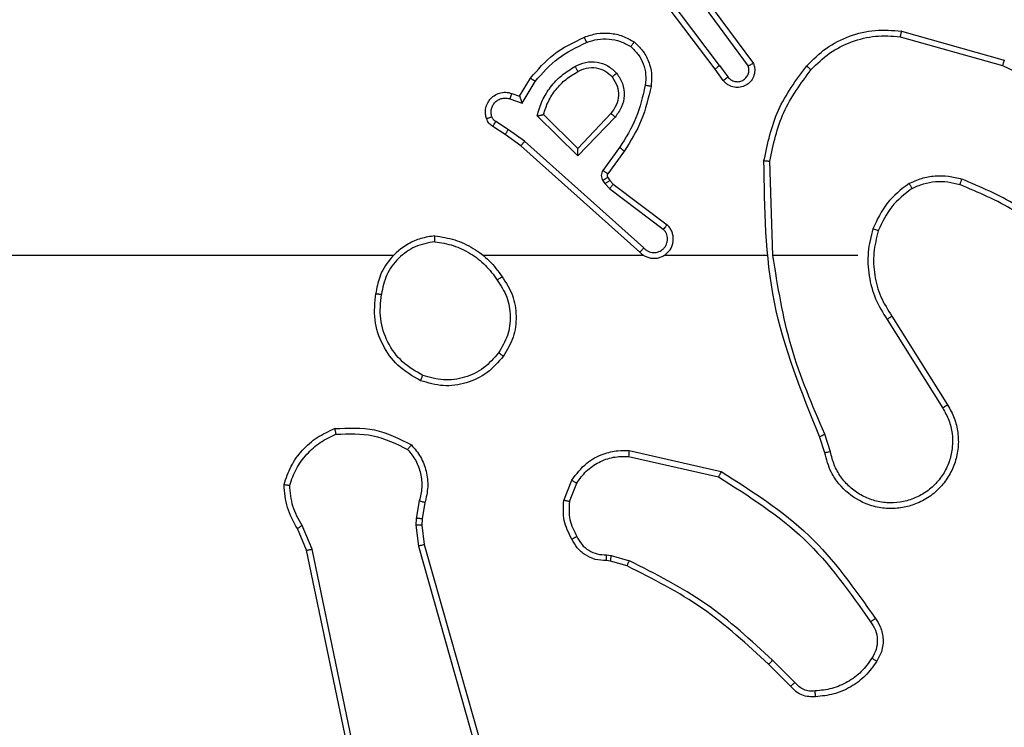
# Model space of a CAD drawing. Units: millimetres. Extents: x -4534 to 379802, y -3372 to 6410.
# Drawn here: x -314 to -280, y 2086 to 2111 of the extents above; entities that cross this region are included whole.
import ezdxf

# ---------------------------------------------------------------- set-up
doc = ezdxf.new("R2010")
doc.units = ezdxf.units.MM
doc.layers.add('Toestel 2D', color=7, linetype='Continuous', lineweight=20)

# ---------------------------------------------------------------- blocks, each defined once
blk = doc.blocks.new('1503')
at = {"color": 7, "linetype": 'Continuous', "lineweight": 25}
for p, q in [((1003.9263, 686.7278), (1003.7011, 687.0265)), ((1003.9423, 686.7399), (1003.7162, 687.0396)), ((1003.8726, 686.9654), (1004.0408, 686.738)), ((1003.8882, 686.9779), (1004.0586, 686.7477)), ((1004.569, 686.8591), (1004.9242, 686.7592)), ((1004.5649, 686.8396), (1004.9179, 686.7404)), ((1003.9548, 686.689), (1003.9263, 686.7278)), ((1003.9423, 686.7399), (1003.9709, 686.7009)), ((1003.2524, 686.6344), (1003.2899, 686.6966)), ((1003.2608, 686.6101), (1003.3063, 686.6856)), ((1003.2254, 686.6441), (1003.2524, 686.6344)), ((1003.2185, 686.6254), (1003.2608, 686.6101)), ((1003.5665, 686.5751), (1003.453, 686.4542)), ((1003.2134, 686.5187), (1003.1699, 686.5466)), ((1003.4534, 686.4292), (1003.3126, 686.5664)), ((1003.453, 686.4542), (1003.3345, 686.5708)), ((1003.5818, 686.5625), (1003.4534, 686.4292)), ((1003.2024, 686.5021), (1003.1594, 686.5297)), ((1003.2693, 686.4789), (1003.2134, 686.5187)), ((1003.257, 686.4631), (1003.2024, 686.5021)), ((1003.6806, 686.1109), (1003.2693, 686.4789)), ((1003.6666, 686.0967), (1003.257, 686.4631)), ((1003.5971, 686.4571), (1003.5398, 686.3782)), ((1003.6135, 686.4454), (1003.5561, 686.3664)), ((1004.1261, 686.0849), (1004.1151, 686.4103)), ((1003.5393, 686.3429), (1003.5469, 686.3319)), ((1003.556, 686.3542), (1003.5636, 686.3433)), ((1003.5636, 686.3433), (1003.5751, 686.3312)), ((1003.5469, 686.3319), (1003.5629, 686.3153)), ((1003.5629, 686.3153), (1003.7479, 686.1757)), ((1003.5751, 686.3312), (1003.7609, 686.191)), ((1002.8168, 686.0848), (1001.2195, 686.0848)), ((1003.6812, 686.0848), (1003.127, 686.0848)), ((1004.1058, 686.0848), (1003.7503, 686.0848)), ((1004.4195, 686.0848), (1004.1259, 686.0848)), ((1004.5198, 685.8642), (1004.7119, 685.5588)), ((1004.5364, 685.8755), (1004.7287, 685.5697)), ((1004.3049, 685.4046), (1004.2871, 685.4602)), ((1004.3246, 685.4078), (1004.3051, 685.4688)), ((1003.6281, 685.392), (1003.9387, 685.3213)), ((1003.6299, 685.4121), (1003.9472, 685.3396)), ((1003.4046, 685.2404), (1003.4323, 685.3101)), ((1003.4241, 685.2365), (1003.4492, 685.2996)), ((1002.9062, 685.2384), (1002.8953, 685.1778)), ((1002.9256, 685.2325), (1002.9157, 685.1771)), ((1002.5364, 685.0721), (1002.5019, 685.1539)), ((1002.8953, 685.1778), (1002.8943, 685.1553)), ((1002.8943, 685.1553), (1002.9029, 685.082)), ((1002.9157, 685.1771), (1002.9147, 685.1546)), ((1002.9147, 685.1546), (1002.9225, 685.0878)), ((1002.5173, 685.0682), (1002.4858, 685.143)), ((1002.9029, 685.082), (1003.3357, 683.561)), ((1002.9225, 685.0878), (1003.3554, 683.5664)), ((1002.7682, 683.8616), (1002.5173, 685.0682)), ((1002.7874, 683.8651), (1002.5364, 685.0721)), ((1003.5522, 685.0524), (1003.5685, 685.0501)), ((1003.5685, 685.0501), (1003.6308, 685.0322)), ((1003.5659, 685.0306), (1003.5515, 685.0326)), ((1003.6228, 685.0142), (1003.5659, 685.0306)), ((1004.1867, 684.5993), (1004.1109, 684.675)), ((1004.2017, 684.6121), (1004.1251, 684.6888))]:
    blk.add_line(p, q, dxfattribs=at)
for points, knots in [([(1003.4755, 686.838), (1003.4898, 686.8428), (1003.5183, 686.8525), (1003.5638, 686.8531), (1003.6084, 686.8438), (1003.6345, 686.8289), (1003.6476, 686.8214)], [0, 0, 0, 0, 0.250003, 0.499992, 0.750028, 1, 1, 1, 1]), ([(1004.2426, 686.7389), (1004.2641, 686.7604), (1004.307, 686.8033), (1004.3892, 686.8443), (1004.4783, 686.8663), (1004.5388, 686.8615), (1004.569, 686.8591)], [0, 0, 0, 0, 0.2500155, 0.500015, 0.7500003, 1, 1, 1, 1]), ([(1004.2577, 686.7259), (1004.278, 686.746), (1004.3185, 686.7862), (1004.396, 686.8242), (1004.4795, 686.8457), (1004.5364, 686.8416), (1004.5649, 686.8396)], [0, 0, 0, 0, 0.249879, 0.49999, 0.750137, 1, 1, 1, 1]), ([(1004.569, 686.8591), (1004.569, 686.8589), (1004.5689, 686.8584), (1004.5683, 686.8555), (1004.5675, 686.8519), (1004.5668, 686.8484), (1004.5659, 686.8442), (1004.5652, 686.8412), (1004.5649, 686.8396)], [0, 0, 0, 0, 0.201878, 0.435319, 0.564131, 0.701223, 0.846873, 1, 1, 1, 1]), ([(1003.2899, 686.6966), (1003.315, 686.7259), (1003.3668, 686.7861), (1003.4386, 686.8204), (1003.4755, 686.838)], [0, 0, 0, 0, 0.485384, 1, 1, 1, 1]), ([(1003.3063, 686.6856), (1003.331, 686.7141), (1003.3806, 686.771), (1003.4487, 686.8034), (1003.4828, 686.8196)], [0, 0, 0, 0, 0.499994, 1, 1, 1, 1]), ([(1003.4755, 686.838), (1003.4756, 686.8377), (1003.4757, 686.8371), (1003.4774, 686.8329), (1003.4798, 686.8268), (1003.4818, 686.822), (1003.4828, 686.8196)], [0, 0, 0, 0, 0.250098, 0.499781, 0.749902, 1, 1, 1, 1]), ([(1003.4828, 686.8196), (1003.4955, 686.8239), (1003.5208, 686.8324), (1003.5611, 686.8327), (1003.6006, 686.825), (1003.6239, 686.812), (1003.6356, 686.8055)], [0, 0, 0, 0, 0.249892, 0.500024, 0.750122, 1, 1, 1, 1]), ([(1003.6476, 686.8214), (1003.6474, 686.8212), (1003.6471, 686.8208), (1003.645, 686.8181), (1003.6427, 686.815), (1003.6405, 686.8121), (1003.6381, 686.8089), (1003.6365, 686.8066), (1003.6356, 686.8055)], [0, 0, 0, 0, 0.227285, 0.469138, 0.596014, 0.727057, 0.861557, 1, 1, 1, 1]), ([(1003.6476, 686.8214), (1003.6598, 686.8097), (1003.6829, 686.7874), (1003.7018, 686.7453), (1003.7095, 686.7053), (1003.7068, 686.6801), (1003.7055, 686.6684)], [0, 0, 0, 0, 0.294173, 0.558953, 0.794162, 1, 1, 1, 1]), ([(1003.6356, 686.8055), (1003.6446, 686.7968), (1003.6628, 686.7796), (1003.6801, 686.746), (1003.6891, 686.7092), (1003.6868, 686.6843), (1003.6857, 686.6719)], [0, 0, 0, 0, 0.25001, 0.500021, 0.749979, 1, 1, 1, 1]), ([(1003.4432, 686.7367), (1003.4552, 686.7424), (1003.4792, 686.7537), (1003.5196, 686.7539), (1003.5581, 686.7413), (1003.5773, 686.723), (1003.5869, 686.7138)], [0, 0, 0, 0, 0.249936, 0.499907, 0.749715, 1, 1, 1, 1]), ([(1004.0586, 686.7477), (1004.06, 686.7437), (1004.0627, 686.7359), (1004.064, 686.7199), (1004.0602, 686.7013), (1004.0488, 686.6835), (1004.0326, 686.6707), (1004.0134, 686.664), (1003.9924, 686.6642), (1003.9757, 686.6702), (1003.963, 686.6791), (1003.9576, 686.6856), (1003.9548, 686.689)], [0, 0, 0, 0, 0.07274, 0.142609, 0.273161, 0.392199, 0.499877, 0.623564, 0.735198, 0.854919, 0.924374, 1, 1, 1, 1]), ([(1004.0586, 686.7477), (1004.0585, 686.7477), (1004.0583, 686.7476), (1004.0571, 686.747), (1004.0554, 686.746), (1004.0524, 686.7443), (1004.0475, 686.7416), (1004.043, 686.7392), (1004.0408, 686.738)], [0, 0, 0, 0, 0.132139, 0.261985, 0.390098, 0.516322, 0.761716, 1, 1, 1, 1]), ([(1004.9242, 686.7592), (1004.9242, 686.759), (1004.924, 686.7586), (1004.9231, 686.7558), (1004.922, 686.7523), (1004.9208, 686.7489), (1004.9194, 686.7448), (1004.9184, 686.7419), (1004.9179, 686.7404)], [0, 0, 0, 0, 0.200867, 0.433724, 0.562836, 0.700123, 0.846092, 1, 1, 1, 1]), ([(1003.3126, 686.5664), (1003.3177, 686.5842), (1003.328, 686.6197), (1003.3578, 686.6669), (1003.3957, 686.708), (1003.4273, 686.7271), (1003.4432, 686.7367)], [0, 0, 0, 0, 0.249893, 0.499938, 0.750063, 1, 1, 1, 1]), ([(1003.3345, 686.5708), (1003.3395, 686.5864), (1003.3496, 686.6175), (1003.3768, 686.6587), (1003.411, 686.6942), (1003.4392, 686.7108), (1003.4532, 686.7191)], [0, 0, 0, 0, 0.249976, 0.500006, 0.749985, 1, 1, 1, 1]), ([(1003.4432, 686.7367), (1003.4441, 686.735), (1003.4459, 686.7319), (1003.4483, 686.7277), (1003.4502, 686.7244), (1003.4519, 686.7215), (1003.453, 686.7195), (1003.4532, 686.7192), (1003.4532, 686.7191)], [0, 0, 0, 0, 0.18052, 0.34449, 0.493119, 0.626134, 0.844591, 1, 1, 1, 1]), ([(1003.4532, 686.7191), (1003.4629, 686.7239), (1003.4829, 686.7336), (1003.5163, 686.7337), (1003.5481, 686.7233), (1003.5637, 686.7085), (1003.5717, 686.7009)], [0, 0, 0, 0, 0.246825, 0.507816, 0.749941, 1, 1, 1, 1]), ([(1003.5717, 686.7009), (1003.5719, 686.7011), (1003.5724, 686.7015), (1003.5758, 686.7045), (1003.5809, 686.7088), (1003.5849, 686.7121), (1003.5869, 686.7138)], [0, 0, 0, 0, 0.250218, 0.500248, 0.749882, 1, 1, 1, 1]), ([(1003.5869, 686.7138), (1003.5944, 686.7022), (1003.6095, 686.679), (1003.6148, 686.6371), (1003.6066, 686.5958), (1003.5901, 686.5736), (1003.5818, 686.5625)], [0, 0, 0, 0, 0.250335, 0.500149, 0.750038, 1, 1, 1, 1]), ([(1003.9423, 686.7399), (1003.9402, 686.7383), (1003.936, 686.7352), (1003.9307, 686.7312), (1003.927, 686.7284), (1003.9266, 686.728), (1003.9263, 686.7278)], [0, 0, 0, 0, 0.250397, 0.500163, 0.749805, 1, 1, 1, 1]), ([(1003.9709, 686.7009), (1003.9741, 686.6974), (1003.9805, 686.6903), (1003.9941, 686.6847), (1004.0085, 686.6839), (1004.0224, 686.6883), (1004.0338, 686.6973), (1004.0413, 686.7097), (1004.0443, 686.7241), (1004.042, 686.7334), (1004.0408, 686.738)], [0, 0, 0, 0, 0.125033, 0.249989, 0.375003, 0.499947, 0.624971, 0.750036, 0.87504, 1, 1, 1, 1]), ([(1004.0952, 686.4121), (1004.1079, 686.4719), (1004.1332, 686.5916), (1004.2061, 686.6898), (1004.2426, 686.7389)], [0, 0, 0, 0, 0.5, 1, 1, 1, 1]), ([(1004.1151, 686.4103), (1004.1275, 686.4681), (1004.1523, 686.5835), (1004.2226, 686.6785), (1004.2577, 686.7259)], [0, 0, 0, 0, 0.4999749, 1, 1, 1, 1]), ([(1004.2426, 686.7389), (1004.2429, 686.7386), (1004.2435, 686.7381), (1004.2475, 686.7347), (1004.2525, 686.7304), (1004.256, 686.7274), (1004.2577, 686.7259)], [0, 0, 0, 0, 0.279844, 0.55887, 0.779407, 1, 1, 1, 1]), ([(1004.9179, 686.7404), (1005.0348, 686.6843), (1005.2685, 686.5723), (1005.4405, 686.3784), (1005.5265, 686.2815)], [0, 0, 0, 0, 0.4999993, 1, 1, 1, 1]), ([(1003.2899, 686.6966), (1003.2901, 686.6965), (1003.2904, 686.6963), (1003.293, 686.6946), (1003.296, 686.6925), (1003.299, 686.6905), (1003.3024, 686.6882), (1003.305, 686.6865), (1003.3063, 686.6856)], [0, 0, 0, 0, 0.206749, 0.441737, 0.570284, 0.705914, 0.849314, 1, 1, 1, 1]), ([(1003.5717, 686.7009), (1003.5783, 686.6906), (1003.5907, 686.6711), (1003.5945, 686.6362), (1003.5876, 686.6024), (1003.5735, 686.5842), (1003.5665, 686.5751)], [0, 0, 0, 0, 0.265164, 0.499889, 0.752715, 1, 1, 1, 1]), ([(1003.9548, 686.689), (1003.955, 686.6892), (1003.9555, 686.6896), (1003.9592, 686.6923), (1003.9645, 686.6963), (1003.9687, 686.6994), (1003.9709, 686.7009)], [0, 0, 0, 0, 0.250256, 0.499846, 0.74978, 1, 1, 1, 1]), ([(1003.138, 686.5569), (1003.1366, 686.5621), (1003.1337, 686.5729), (1003.1344, 686.5902), (1003.1394, 686.6075), (1003.1494, 686.6236), (1003.164, 686.637), (1003.1826, 686.6459), (1003.2041, 686.6493), (1003.2182, 686.6459), (1003.2254, 686.6441)], [0, 0, 0, 0, 0.106024, 0.217327, 0.334204, 0.456417, 0.584196, 0.717349, 0.855959, 1, 1, 1, 1]), ([(1003.2254, 686.6441), (1003.2253, 686.6438), (1003.225, 686.6433), (1003.2234, 686.639), (1003.2211, 686.6328), (1003.2193, 686.6278), (1003.2185, 686.6254)], [0, 0, 0, 0, 0.250199, 0.49999, 0.750285, 1, 1, 1, 1]), ([(1003.6857, 686.6719), (1003.6769, 686.6336), (1003.6595, 686.557), (1003.6179, 686.4904), (1003.5971, 686.4571)], [0, 0, 0, 0, 0.499966, 1, 1, 1, 1]), ([(1003.7055, 686.6684), (1003.6965, 686.6286), (1003.6784, 686.5491), (1003.6351, 686.4799), (1003.6135, 686.4454)], [0, 0, 0, 0, 0.500169, 1, 1, 1, 1]), ([(1003.7055, 686.6684), (1003.7052, 686.6685), (1003.7046, 686.6686), (1003.7, 686.6694), (1003.6934, 686.6706), (1003.6883, 686.6715), (1003.6857, 686.6719)], [0, 0, 0, 0, 0.2502187, 0.5000324, 0.7500101, 1, 1, 1, 1]), ([(1003.1566, 686.5635), (1003.1555, 686.5679), (1003.1533, 686.5767), (1003.1547, 686.5904), (1003.1595, 686.6032), (1003.1678, 686.6142), (1003.1787, 686.6225), (1003.1916, 686.6274), (1003.2035, 686.6284), (1003.2125, 686.6272), (1003.2169, 686.6259), (1003.2185, 686.6254)], [0, 0, 0, 0, 0.12484, 0.249626, 0.374548, 0.499664, 0.625312, 0.749714, 0.874752, 0.953645, 1, 1, 1, 1]), ([(1003.2524, 686.6344), (1003.2524, 686.6343), (1003.2525, 686.634), (1003.253, 686.6324), (1003.2539, 686.6298), (1003.2553, 686.6257), (1003.2575, 686.6191), (1003.2596, 686.6135), (1003.2608, 686.6101)], [0, 0, 0, 0, 0.111157, 0.22963, 0.357816, 0.497769, 0.702393, 1, 1, 1, 1]), ([(1003.5818, 686.5625), (1003.5805, 686.5636), (1003.5779, 686.5657), (1003.5744, 686.5685), (1003.5716, 686.5708), (1003.5689, 686.573), (1003.5669, 686.5748), (1003.5666, 686.575), (1003.5665, 686.5751)], [0, 0, 0, 0, 0.165398, 0.3196969, 0.4621292, 0.592651, 0.8192248, 1, 1, 1, 1]), ([(1003.138, 686.5569), (1003.1383, 686.557), (1003.1389, 686.5572), (1003.1431, 686.5588), (1003.1493, 686.5609), (1003.1542, 686.5627), (1003.1566, 686.5635)], [0, 0, 0, 0, 0.250099, 0.499895, 0.749696, 1, 1, 1, 1]), ([(1003.1594, 686.5297), (1003.1547, 686.5333), (1003.1453, 686.5406), (1003.1404, 686.5514), (1003.138, 686.5569)], [0, 0, 0, 0, 0.500053, 1, 1, 1, 1]), ([(1003.1699, 686.5466), (1003.167, 686.5489), (1003.1612, 686.5534), (1003.1582, 686.5602), (1003.1566, 686.5635)], [0, 0, 0, 0, 0.500294, 1, 1, 1, 1]), ([(1003.1594, 686.5297), (1003.1596, 686.5301), (1003.1599, 686.5308), (1003.1627, 686.5353), (1003.1662, 686.5408), (1003.1687, 686.5447), (1003.1699, 686.5466)], [0, 0, 0, 0, 0.279797, 0.5590859, 0.779879, 1, 1, 1, 1]), ([(1003.3126, 686.5664), (1003.3146, 686.5668), (1003.318, 686.5675), (1003.3232, 686.5686), (1003.3274, 686.5695), (1003.3308, 686.5701), (1003.3329, 686.5706), (1003.3342, 686.5708), (1003.3344, 686.5708), (1003.3345, 686.5708)], [0, 0, 0, 0, 0.177297, 0.320133, 0.50102, 0.636551, 0.764518, 0.885086, 1, 1, 1, 1]), ([(1003.2024, 686.5021), (1003.2026, 686.5023), (1003.2028, 686.5027), (1003.2045, 686.5054), (1003.2066, 686.5086), (1003.2086, 686.5116), (1003.2109, 686.515), (1003.2125, 686.5175), (1003.2134, 686.5187)], [0, 0, 0, 0, 0.216503, 0.45504, 0.582825, 0.716383, 0.855665, 1, 1, 1, 1]), ([(1003.257, 686.4631), (1003.2572, 686.4633), (1003.2574, 686.4637), (1003.2592, 686.466), (1003.2614, 686.4689), (1003.2637, 686.4717), (1003.2663, 686.4751), (1003.2683, 686.4776), (1003.2693, 686.4789)], [0, 0, 0, 0, 0.198423, 0.430707, 0.560047, 0.697953, 0.844636, 1, 1, 1, 1]), ([(1003.4534, 686.4292), (1003.4533, 686.4328), (1003.4533, 686.4387), (1003.453, 686.4455), (1003.453, 686.4495), (1003.453, 686.4522), (1003.453, 686.4538), (1003.453, 686.4541), (1003.453, 686.4542)], [0, 0, 0, 0, 0.308413, 0.501656, 0.641127, 0.769597, 0.888823, 1, 1, 1, 1]), ([(1003.6135, 686.4454), (1003.6133, 686.4455), (1003.6127, 686.4459), (1003.609, 686.4486), (1003.6035, 686.4525), (1003.5992, 686.4555), (1003.5971, 686.4571)], [0, 0, 0, 0, 0.250119, 0.500146, 0.749712, 1, 1, 1, 1]), ([(1004.0952, 686.4121), (1004.0954, 686.4121), (1004.0959, 686.4121), (1004.0989, 686.4118), (1004.1026, 686.4115), (1004.1062, 686.4111), (1004.1105, 686.4108), (1004.1135, 686.4105), (1004.1151, 686.4103)], [0, 0, 0, 0, 0.204817, 0.439475, 0.568211, 0.704427, 0.848499, 1, 1, 1, 1]), ([(1004.2871, 685.4602), (1004.2252, 685.6128), (1004.1013, 685.9181), (1004.0973, 686.2474), (1004.0952, 686.4121)], [0, 0, 0, 0, 0.499998, 1, 1, 1, 1]), ([(1003.5398, 686.3782), (1003.5381, 686.3755), (1003.5349, 686.3701), (1003.5335, 686.3606), (1003.5347, 686.3511), (1003.5378, 686.3457), (1003.5393, 686.3429)], [0, 0, 0, 0, 0.249887, 0.500083, 0.749954, 1, 1, 1, 1]), ([(1003.5561, 686.3664), (1003.5558, 686.3666), (1003.5551, 686.3671), (1003.5508, 686.3702), (1003.5454, 686.3741), (1003.5416, 686.3769), (1003.5398, 686.3782)], [0, 0, 0, 0, 0.279891, 0.558932, 0.779594, 1, 1, 1, 1]), ([(1003.556, 686.3542), (1003.5556, 686.354), (1003.555, 686.3536), (1003.5505, 686.3506), (1003.5451, 686.3469), (1003.5412, 686.3442), (1003.5393, 686.3429)], [0, 0, 0, 0, 0.279705, 0.558879, 0.779522, 1, 1, 1, 1]), ([(1003.5636, 686.3433), (1003.5632, 686.3431), (1003.5626, 686.3427), (1003.5581, 686.3397), (1003.5526, 686.3359), (1003.5488, 686.3333), (1003.5469, 686.3319)], [0, 0, 0, 0, 0.279705, 0.558879, 0.779522, 1, 1, 1, 1]), ([(1003.5561, 686.3664), (1003.5556, 686.3655), (1003.5545, 686.3637), (1003.554, 686.3605), (1003.5543, 686.3572), (1003.5554, 686.3552), (1003.556, 686.3542)], [0, 0, 0, 0, 0.237556, 0.483448, 0.738258, 1, 1, 1, 1]), ([(1004.5957, 686.3337), (1004.61, 686.34), (1004.6386, 686.3528), (1004.6851, 686.3606), (1004.7323, 686.3605), (1004.7625, 686.3526), (1004.7777, 686.3486)], [0, 0, 0, 0, 0.2499474, 0.5000117, 0.7500468, 1, 1, 1, 1]), ([(1004.6058, 686.3163), (1004.6188, 686.3221), (1004.6447, 686.3337), (1004.6869, 686.3408), (1004.7298, 686.3406), (1004.7572, 686.3333), (1004.771, 686.3297)], [0, 0, 0, 0, 0.249979, 0.500002, 0.749991, 1, 1, 1, 1]), ([(1004.771, 686.3297), (1004.771, 686.3298), (1004.7712, 686.3302), (1004.7721, 686.3327), (1004.7732, 686.3361), (1004.7745, 686.3395), (1004.776, 686.3438), (1004.7771, 686.347), (1004.7777, 686.3486)], [0, 0, 0, 0, 0.181483, 0.408322, 0.538914, 0.681314, 0.834867, 1, 1, 1, 1]), ([(1005.1368, 686.137), (1005.0815, 686.18), (1004.9709, 686.266), (1004.8421, 686.3211), (1004.7777, 686.3486)], [0, 0, 0, 0, 0.500026, 1, 1, 1, 1]), ([(1003.5751, 686.3312), (1003.5749, 686.3309), (1003.5744, 686.3303), (1003.5711, 686.3261), (1003.5671, 686.3208), (1003.5643, 686.3171), (1003.5629, 686.3153)], [0, 0, 0, 0, 0.2795932, 0.5586725, 0.7794735, 1, 1, 1, 1]), ([(1004.5957, 686.3337), (1004.5685, 686.3126), (1004.5142, 686.2705), (1004.4852, 686.2081), (1004.4707, 686.1769)], [0, 0, 0, 0, 0.500025, 1, 1, 1, 1]), ([(1004.6058, 686.3163), (1004.5805, 686.2967), (1004.5299, 686.2575), (1004.5031, 686.1994), (1004.4896, 686.1703)], [0, 0, 0, 0, 0.499953, 1, 1, 1, 1]), ([(1004.5957, 686.3337), (1004.5966, 686.3321), (1004.5983, 686.3292), (1004.6006, 686.3253), (1004.6024, 686.3221), (1004.6042, 686.319), (1004.6055, 686.3168), (1004.6057, 686.3165), (1004.6058, 686.3163)], [0, 0, 0, 0, 0.167084, 0.322536, 0.465484, 0.596469, 0.82224, 1, 1, 1, 1]), ([(1005.1237, 686.1218), (1005.07, 686.1636), (1004.9615, 686.2482), (1004.8349, 686.3023), (1004.771, 686.3297)], [0, 0, 0, 0, 0.494681, 1, 1, 1, 1]), ([(1003.6666, 686.0967), (1003.6699, 686.0936), (1003.6763, 686.0874), (1003.6881, 686.0807), (1003.7009, 686.0764), (1003.7143, 686.0748), (1003.7278, 686.0758), (1003.7408, 686.0796), (1003.7527, 686.0859), (1003.7665, 686.0971), (1003.7766, 686.1122), (1003.7817, 686.1292), (1003.7829, 686.1426), (1003.7814, 686.1561), (1003.7772, 686.169), (1003.7705, 686.1811), (1003.7641, 686.1877), (1003.7609, 686.191)], [0, 0, 0, 0, 0.062546, 0.125095, 0.187582, 0.25012, 0.312641, 0.375202, 0.437695, 0.500255, 0.622312, 0.68424, 0.746494, 0.80932, 0.872511, 0.936068, 1, 1, 1, 1]), ([(1003.6806, 686.1109), (1003.6828, 686.1087), (1003.6873, 686.1043), (1003.6955, 686.0994), (1003.7043, 686.0962), (1003.7137, 686.0949), (1003.7232, 686.0955), (1003.7323, 686.098), (1003.7408, 686.1022), (1003.7482, 686.108), (1003.7544, 686.1152), (1003.7604, 686.1262), (1003.763, 686.1389), (1003.7617, 686.1514), (1003.7588, 686.1604), (1003.7543, 686.1687), (1003.75, 686.1734), (1003.7479, 686.1757)], [0, 0, 0, 0, 0.0625152, 0.1250529, 0.1876605, 0.2501914, 0.3127026, 0.3752474, 0.4377602, 0.5003187, 0.5628406, 0.625394, 0.7498982, 0.8122548, 0.8748163, 0.9375036, 1, 1, 1, 1]), ([(1003.7609, 686.191), (1003.7609, 686.1909), (1003.7607, 686.1908), (1003.7597, 686.1895), (1003.7572, 686.1867), (1003.7529, 686.1816), (1003.7496, 686.1776), (1003.7479, 686.1757)], [0, 0, 0, 0, 0.128577, 0.256604, 0.507754, 0.755158, 1, 1, 1, 1]), ([(1004.4707, 686.1769), (1004.464, 686.1503), (1004.4507, 686.097), (1004.4556, 686.0143), (1004.4763, 685.9341), (1004.5053, 685.8875), (1004.5198, 685.8642)], [0, 0, 0, 0, 0.249911, 0.499961, 0.750022, 1, 1, 1, 1]), ([(1004.4896, 686.1703), (1004.4893, 686.1705), (1004.4888, 686.1707), (1004.4844, 686.1722), (1004.4781, 686.1743), (1004.4732, 686.176), (1004.4707, 686.1769)], [0, 0, 0, 0, 0.250178, 0.500027, 0.74977, 1, 1, 1, 1]), ([(1004.4896, 686.1703), (1004.4832, 686.1452), (1004.4705, 686.095), (1004.4747, 686.0168), (1004.4949, 685.9412), (1004.5226, 685.8974), (1004.5364, 685.8755)], [0, 0, 0, 0, 0.249946, 0.500026, 0.749977, 1, 1, 1, 1]), ([(1002.96, 686.1527), (1002.9436, 686.1503), (1002.9119, 686.1457), (1002.8567, 686.1214), (1002.8045, 686.0777), (1002.7673, 686.0156), (1002.7594, 685.9729), (1002.7559, 685.9536)], [0, 0, 0, 0, 0.160462, 0.310887, 0.580414, 0.810135, 1, 1, 1, 1]), ([(1002.9596, 686.1326), (1002.9364, 686.1282), (1002.8902, 686.1194), (1002.8321, 686.0774), (1002.7897, 686.0197), (1002.7801, 685.9737), (1002.7753, 685.9506)], [0, 0, 0, 0, 0.250312, 0.500088, 0.750012, 1, 1, 1, 1]), ([(1002.9596, 686.1326), (1002.9596, 686.1341), (1002.9596, 686.137), (1002.9596, 686.1412), (1002.9596, 686.1448), (1002.9597, 686.1486), (1002.9598, 686.1519), (1002.9599, 686.1524), (1002.96, 686.1527)], [0, 0, 0, 0, 0.143427, 0.282066, 0.41532, 0.543079, 0.7818, 1, 1, 1, 1]), ([(1002.9596, 686.1326), (1002.9812, 686.1291), (1003.0243, 686.122), (1003.0836, 686.0929), (1003.1364, 686.0532), (1003.1622, 686.0179), (1003.1751, 686.0002)], [0, 0, 0, 0, 0.249916, 0.500003, 0.750092, 1, 1, 1, 1]), ([(1002.96, 686.1527), (1002.9832, 686.1491), (1003.0296, 686.142), (1003.0936, 686.1114), (1003.1502, 686.0687), (1003.1779, 686.0308), (1003.1917, 686.0118)], [0, 0, 0, 0, 0.2500078, 0.4999798, 0.7499421, 1, 1, 1, 1]), ([(1003.6666, 686.0967), (1003.6668, 686.0969), (1003.6671, 686.0973), (1003.6694, 686.0996), (1003.6721, 686.1023), (1003.6746, 686.1049), (1003.6775, 686.1078), (1003.6796, 686.1099), (1003.6806, 686.1109)], [0, 0, 0, 0, 0.219627, 0.458703, 0.58609, 0.718861, 0.856757, 1, 1, 1, 1]), ([(1004.3049, 685.4687), (1004.2623, 685.5677), (1004.1771, 685.7656), (1004.143, 685.9784), (1004.1259, 686.0848)], [0, 0, 0, 0, 0.499986, 1, 1, 1, 1]), ([(1003.1751, 686.0002), (1003.1763, 686.0011), (1003.1788, 686.0028), (1003.1822, 686.0052), (1003.1852, 686.0073), (1003.1884, 686.0095), (1003.1911, 686.0114), (1003.1915, 686.0117), (1003.1917, 686.0118)], [0, 0, 0, 0, 0.1453069, 0.2847002, 0.4185728, 0.5464812, 0.7842673, 1, 1, 1, 1]), ([(1003.1751, 686.0002), (1003.1874, 685.9813), (1003.2119, 685.9434), (1003.2231, 685.8756), (1003.2142, 685.8075), (1003.1912, 685.7687), (1003.1797, 685.7493)], [0, 0, 0, 0, 0.250217, 0.500069, 0.750026, 1, 1, 1, 1]), ([(1003.1917, 686.0118), (1003.2051, 685.9909), (1003.2317, 685.9495), (1003.2436, 685.8756), (1003.2343, 685.8014), (1003.2089, 685.7589), (1003.1962, 685.7377)], [0, 0, 0, 0, 0.2519269, 0.4985509, 0.7488218, 1, 1, 1, 1]), ([(1002.9107, 685.6531), (1002.8829, 685.6692), (1002.83, 685.7), (1002.7764, 685.7758), (1002.747, 685.8624), (1002.7529, 685.9233), (1002.7559, 685.9536)], [0, 0, 0, 0, 0.262723, 0.499985, 0.750385, 1, 1, 1, 1]), ([(1002.7559, 685.9536), (1002.7561, 685.9536), (1002.7566, 685.9535), (1002.7598, 685.953), (1002.7635, 685.9524), (1002.767, 685.9519), (1002.771, 685.9513), (1002.7738, 685.9509), (1002.7753, 685.9506)], [0, 0, 0, 0, 0.219111, 0.458217, 0.585676, 0.718712, 0.856741, 1, 1, 1, 1]), ([(1002.9182, 685.6714), (1002.8937, 685.6856), (1002.8446, 685.714), (1002.7943, 685.7842), (1002.7671, 685.866), (1002.7726, 685.9224), (1002.7753, 685.9506)], [0, 0, 0, 0, 0.250269, 0.500073, 0.750059, 1, 1, 1, 1]), ([(1004.5364, 685.8755), (1004.5362, 685.8754), (1004.5359, 685.8751), (1004.5335, 685.8735), (1004.5305, 685.8714), (1004.5275, 685.8694), (1004.5238, 685.867), (1004.5212, 685.8652), (1004.5198, 685.8642)], [0, 0, 0, 0, 0.195042, 0.426272, 0.555712, 0.694308, 0.842645, 1, 1, 1, 1]), ([(1003.1962, 685.7377), (1003.1787, 685.7172), (1003.1436, 685.6764), (1003.0693, 685.6418), (1002.9882, 685.6304), (1002.9365, 685.6455), (1002.9107, 685.6531)], [0, 0, 0, 0, 0.249964, 0.499997, 0.749994, 1, 1, 1, 1]), ([(1003.1797, 685.7493), (1003.1636, 685.7306), (1003.1313, 685.6934), (1003.0636, 685.6613), (1002.9893, 685.6508), (1002.9419, 685.6645), (1002.9182, 685.6714)], [0, 0, 0, 0, 0.2499826, 0.499955, 0.7497783, 1, 1, 1, 1]), ([(1003.1962, 685.7377), (1003.196, 685.7378), (1003.1954, 685.7382), (1003.1916, 685.7408), (1003.1861, 685.7447), (1003.1819, 685.7477), (1003.1797, 685.7493)], [0, 0, 0, 0, 0.250119, 0.499988, 0.749773, 1, 1, 1, 1]), ([(1002.9107, 685.6531), (1002.9108, 685.6533), (1002.9109, 685.6538), (1002.9121, 685.6568), (1002.9135, 685.6602), (1002.9149, 685.6635), (1002.9165, 685.6673), (1002.9176, 685.67), (1002.9182, 685.6714)], [0, 0, 0, 0, 0.216283, 0.454588, 0.582491, 0.716267, 0.855294, 1, 1, 1, 1]), ([(1004.7287, 685.5697), (1004.7371, 685.5547), (1004.7538, 685.5247), (1004.7655, 685.4741), (1004.7666, 685.4225), (1004.7563, 685.3725), (1004.7356, 685.3262), (1004.7054, 685.2851), (1004.6658, 685.2508), (1004.6205, 685.2269), (1004.5723, 685.2135), (1004.523, 685.2104), (1004.4723, 685.2182), (1004.4112, 685.2422), (1004.3608, 685.2842), (1004.3213, 685.3428), (1004.3111, 685.3814), (1004.3049, 685.4046)], [0, 0, 0, 0, 0.062544, 0.125077, 0.187632, 0.250179, 0.310205, 0.371911, 0.435274, 0.500302, 0.557569, 0.617266, 0.679398, 0.743969, 0.855309, 0.912915, 1, 1, 1, 1]), ([(1004.7119, 685.5588), (1004.7195, 685.5451), (1004.7348, 685.5177), (1004.7456, 685.4715), (1004.7466, 685.4243), (1004.7371, 685.378), (1004.7177, 685.3349), (1004.6892, 685.2972), (1004.6532, 685.2666), (1004.6113, 685.2447), (1004.5657, 685.2324), (1004.5185, 685.2306), (1004.472, 685.2391), (1004.4285, 685.2577), (1004.3902, 685.2854), (1004.359, 685.3207), (1004.3356, 685.3621), (1004.3283, 685.3926), (1004.3246, 685.4078)], [0, 0, 0, 0, 0.062506, 0.12503, 0.187506, 0.250033, 0.312489, 0.375019, 0.43751, 0.500008, 0.562504, 0.625, 0.687514, 0.750005, 0.812493, 0.875006, 0.93751, 1, 1, 1, 1]), ([(1004.7287, 685.5697), (1004.7285, 685.5695), (1004.7279, 685.5692), (1004.7241, 685.5666), (1004.7185, 685.5631), (1004.7141, 685.5603), (1004.7119, 685.5588)], [0, 0, 0, 0, 0.250161, 0.500266, 0.750096, 1, 1, 1, 1]), ([(1002.4398, 685.295), (1002.4469, 685.3165), (1002.4612, 685.3594), (1002.5014, 685.4145), (1002.5524, 685.4601), (1002.5936, 685.4785), (1002.6142, 685.4878)], [0, 0, 0, 0, 0.249976, 0.500001, 0.749968, 1, 1, 1, 1]), ([(1002.6142, 685.4878), (1002.6609, 685.4901), (1002.7541, 685.4949), (1002.8374, 685.4528), (1002.8791, 685.4317)], [0, 0, 0, 0, 0.500006, 1, 1, 1, 1]), ([(1002.6142, 685.4878), (1002.6143, 685.4875), (1002.6143, 685.487), (1002.615, 685.4839), (1002.6158, 685.4802), (1002.6166, 685.4766), (1002.6176, 685.4725), (1002.6184, 685.4696), (1002.6187, 685.4681)], [0, 0, 0, 0, 0.2114387, 0.4478948, 0.5764035, 0.7109271, 0.8525751, 1, 1, 1, 1]), ([(1002.4593, 685.2923), (1002.466, 685.3117), (1002.4796, 685.3506), (1002.5167, 685.4005), (1002.5627, 685.4422), (1002.6, 685.4595), (1002.6187, 685.4681)], [0, 0, 0, 0, 0.249876, 0.500008, 0.750097, 1, 1, 1, 1]), ([(1002.6187, 685.4681), (1002.6622, 685.47), (1002.7491, 685.4739), (1002.827, 685.4352), (1002.866, 685.4159)], [0, 0, 0, 0, 0.500006, 1, 1, 1, 1]), ([(1004.2871, 685.4602), (1004.2875, 685.4604), (1004.2882, 685.4607), (1004.2929, 685.4629), (1004.2987, 685.4658), (1004.3028, 685.4677), (1004.3049, 685.4687)], [0, 0, 0, 0, 0.2800251, 0.5593674, 0.7797351, 1, 1, 1, 1]), ([(1002.8791, 685.4317), (1002.8789, 685.4315), (1002.8786, 685.4311), (1002.8764, 685.4285), (1002.8739, 685.4255), (1002.8715, 685.4226), (1002.8689, 685.4194), (1002.867, 685.4171), (1002.866, 685.4159)], [0, 0, 0, 0, 0.219194, 0.458291, 0.585622, 0.718444, 0.856657, 1, 1, 1, 1]), ([(1002.8791, 685.4317), (1002.8903, 685.4183), (1002.9129, 685.3912), (1002.9317, 685.3407), (1002.9383, 685.2861), (1002.9299, 685.2505), (1002.9256, 685.2325)], [0, 0, 0, 0, 0.243043, 0.490752, 0.743069, 1, 1, 1, 1]), ([(1002.866, 685.4159), (1002.8761, 685.4035), (1002.8961, 685.3786), (1002.9123, 685.3331), (1002.9173, 685.285), (1002.9099, 685.2539), (1002.9062, 685.2384)], [0, 0, 0, 0, 0.25, 0.499983, 0.749955, 1, 1, 1, 1]), ([(1003.4323, 685.3101), (1003.4481, 685.3311), (1003.4771, 685.3697), (1003.536, 685.4007), (1003.5868, 685.4132), (1003.617, 685.4124), (1003.6299, 685.4121)], [0, 0, 0, 0, 0.334643, 0.612994, 0.834856, 1, 1, 1, 1]), ([(1003.4492, 685.2996), (1003.4595, 685.3141), (1003.4801, 685.3429), (1003.5245, 685.3733), (1003.5749, 685.3919), (1003.6104, 685.3919), (1003.6281, 685.392)], [0, 0, 0, 0, 0.250034, 0.500003, 0.749981, 1, 1, 1, 1]), ([(1003.6299, 685.4121), (1003.6298, 685.4117), (1003.6297, 685.4111), (1003.6293, 685.4065), (1003.6288, 685.3998), (1003.6283, 685.3946), (1003.6281, 685.392)], [0, 0, 0, 0, 0.2502744, 0.500135, 0.749667, 1, 1, 1, 1]), ([(1004.3246, 685.4078), (1004.3221, 685.4074), (1004.3169, 685.4065), (1004.3104, 685.4054), (1004.3059, 685.4047), (1004.3053, 685.4046), (1004.3049, 685.4046)], [0, 0, 0, 0, 0.250204, 0.500063, 0.749804, 1, 1, 1, 1]), ([(1003.9472, 685.3396), (1003.9471, 685.3394), (1003.9469, 685.339), (1003.9456, 685.3362), (1003.9441, 685.3328), (1003.9425, 685.3295), (1003.9407, 685.3256), (1003.9394, 685.3227), (1003.9387, 685.3213)], [0, 0, 0, 0, 0.202175, 0.435415, 0.564261, 0.701589, 0.846453, 1, 1, 1, 1]), ([(1003.9387, 685.3213), (1004.0426, 685.2553), (1004.2505, 685.1234), (1004.3922, 684.922), (1004.463, 684.8213)], [0, 0, 0, 0, 0.499992, 1, 1, 1, 1]), ([(1003.9472, 685.3396), (1004.0537, 685.2722), (1004.2648, 685.1387), (1004.4084, 684.9343), (1004.4795, 684.8331)], [0, 0, 0, 0, 0.5046513, 1, 1, 1, 1]), ([(1002.4398, 685.295), (1002.44, 685.295), (1002.4405, 685.2949), (1002.4436, 685.2944), (1002.4473, 685.2939), (1002.4508, 685.2934), (1002.4549, 685.2928), (1002.4578, 685.2925), (1002.4593, 685.2923)], [0, 0, 0, 0, 0.2151215, 0.4528638, 0.5806296, 0.7143125, 0.8543165, 1, 1, 1, 1]), ([(1002.4858, 685.143), (1002.4724, 685.1666), (1002.4456, 685.2138), (1002.4417, 685.268), (1002.4398, 685.295)], [0, 0, 0, 0, 0.499961, 1, 1, 1, 1]), ([(1002.5019, 685.1539), (1002.4897, 685.1754), (1002.4653, 685.2184), (1002.4613, 685.2677), (1002.4593, 685.2923)], [0, 0, 0, 0, 0.50003, 1, 1, 1, 1]), ([(1003.4323, 685.3101), (1003.4326, 685.3098), (1003.4332, 685.3094), (1003.4377, 685.3066), (1003.4433, 685.3032), (1003.4473, 685.3008), (1003.4492, 685.2996)], [0, 0, 0, 0, 0.27984, 0.559011, 0.779156, 1, 1, 1, 1]), ([(1002.9256, 685.2325), (1002.9252, 685.2326), (1002.9245, 685.2327), (1002.9193, 685.2343), (1002.9129, 685.2363), (1002.9085, 685.2377), (1002.9062, 685.2384)], [0, 0, 0, 0, 0.279871, 0.558975, 0.779552, 1, 1, 1, 1]), ([(1003.4321, 685.1067), (1003.4214, 685.1277), (1003.4, 685.1698), (1003.4031, 685.2169), (1003.4046, 685.2404)], [0, 0, 0, 0, 0.499945, 1, 1, 1, 1]), ([(1003.4241, 685.2365), (1003.4226, 685.2368), (1003.4198, 685.2373), (1003.4158, 685.2381), (1003.4123, 685.2388), (1003.4086, 685.2395), (1003.4054, 685.2402), (1003.4049, 685.2404), (1003.4046, 685.2404)], [0, 0, 0, 0, 0.141298, 0.278335, 0.410482, 0.537639, 0.778022, 1, 1, 1, 1]), ([(1003.4241, 685.2365), (1003.4228, 685.2152), (1003.4204, 685.1727), (1003.4398, 685.1348), (1003.4496, 685.1159)], [0, 0, 0, 0, 0.500126, 1, 1, 1, 1]), ([(1002.4858, 685.143), (1002.4861, 685.1432), (1002.4867, 685.1437), (1002.4909, 685.1466), (1002.4962, 685.1502), (1002.5, 685.1527), (1002.5019, 685.1539)], [0, 0, 0, 0, 0.27952, 0.559153, 0.779568, 1, 1, 1, 1]), ([(1002.9147, 685.1546), (1002.9143, 685.1546), (1002.9135, 685.1546), (1002.9081, 685.1547), (1002.9013, 685.155), (1002.8967, 685.1552), (1002.8943, 685.1553)], [0, 0, 0, 0, 0.280034, 0.559306, 0.779547, 1, 1, 1, 1]), ([(1002.9157, 685.1771), (1002.9153, 685.1771), (1002.9145, 685.1771), (1002.909, 685.1772), (1002.9023, 685.1775), (1002.8977, 685.1777), (1002.8953, 685.1778)], [0, 0, 0, 0, 0.279742, 0.558918, 0.779394, 1, 1, 1, 1]), ([(1003.4321, 685.1067), (1003.4323, 685.1068), (1003.4328, 685.107), (1003.4358, 685.1086), (1003.4392, 685.1104), (1003.4423, 685.112), (1003.4458, 685.1139), (1003.4483, 685.1152), (1003.4496, 685.1159)], [0, 0, 0, 0, 0.226494, 0.468077, 0.594883, 0.726158, 0.861252, 1, 1, 1, 1]), ([(1003.4496, 685.1159), (1003.4547, 685.1064), (1003.4649, 685.0875), (1003.4901, 685.0667), (1003.5199, 685.0534), (1003.5414, 685.0528), (1003.5522, 685.0524)], [0, 0, 0, 0, 0.250085, 0.499957, 0.749925, 1, 1, 1, 1]), ([(1002.9225, 685.0878), (1002.9222, 685.0877), (1002.9216, 685.0875), (1002.9171, 685.0861), (1002.9106, 685.0842), (1002.9055, 685.0828), (1002.9029, 685.082)], [0, 0, 0, 0, 0.250241, 0.499926, 0.749666, 1, 1, 1, 1]), ([(1003.5515, 685.0326), (1003.5386, 685.0332), (1003.5131, 685.0344), (1003.4783, 685.0506), (1003.4496, 685.0747), (1003.4379, 685.0961), (1003.4321, 685.1067)], [0, 0, 0, 0, 0.258034, 0.510695, 0.758036, 1, 1, 1, 1]), ([(1002.5173, 685.0682), (1002.5176, 685.0683), (1002.5182, 685.0684), (1002.5225, 685.0692), (1002.5288, 685.0705), (1002.5339, 685.0715), (1002.5364, 685.0721)], [0, 0, 0, 0, 0.250239, 0.499859, 0.749519, 1, 1, 1, 1]), ([(1003.5515, 685.0326), (1003.5515, 685.0329), (1003.5515, 685.0334), (1003.5516, 685.0368), (1003.5517, 685.0406), (1003.5519, 685.0442), (1003.552, 685.0482), (1003.5521, 685.051), (1003.5522, 685.0524)], [0, 0, 0, 0, 0.227791, 0.469617, 0.596111, 0.72713, 0.861638, 1, 1, 1, 1]), ([(1003.5659, 685.0306), (1003.566, 685.0309), (1003.566, 685.0317), (1003.5667, 685.0369), (1003.5676, 685.0433), (1003.5682, 685.0479), (1003.5685, 685.0501)], [0, 0, 0, 0, 0.2797668, 0.5588077, 0.7791153, 1, 1, 1, 1]), ([(1003.6228, 685.0142), (1003.623, 685.0145), (1003.6233, 685.0152), (1003.6254, 685.02), (1003.628, 685.0259), (1003.6299, 685.0301), (1003.6308, 685.0322)], [0, 0, 0, 0, 0.279581, 0.558976, 0.779622, 1, 1, 1, 1]), ([(1004.1109, 684.675), (1004.0375, 684.7429), (1003.8906, 684.8787), (1003.7121, 684.969), (1003.6228, 685.0142)], [0, 0, 0, 0, 0.500005, 1, 1, 1, 1]), ([(1004.1251, 684.6888), (1004.0507, 684.7575), (1003.9019, 684.8949), (1003.7212, 684.9864), (1003.6308, 685.0322)], [0, 0, 0, 0, 0.50001, 1, 1, 1, 1]), ([(1004.4795, 684.8331), (1004.4793, 684.8329), (1004.4789, 684.8325), (1004.476, 684.8305), (1004.4728, 684.8282), (1004.4699, 684.8262), (1004.4666, 684.8238), (1004.4642, 684.8222), (1004.463, 684.8213)], [0, 0, 0, 0, 0.228717, 0.470745, 0.597566, 0.727952, 0.862138, 1, 1, 1, 1]), ([(1004.463, 684.8213), (1004.4692, 684.8119), (1004.4816, 684.7931), (1004.4876, 684.7594), (1004.4838, 684.7254), (1004.4728, 684.7058), (1004.4672, 684.696)], [0, 0, 0, 0, 0.250056, 0.500031, 0.749817, 1, 1, 1, 1]), ([(1004.4795, 684.8331), (1004.4858, 684.8234), (1004.5004, 684.8014), (1004.5086, 684.7589), (1004.5026, 684.7171), (1004.4892, 684.6944), (1004.484, 684.6855)], [0, 0, 0, 0, 0.218547, 0.500058, 0.804101, 1, 1, 1, 1]), ([(1004.1109, 684.675), (1004.1112, 684.6752), (1004.1116, 684.6757), (1004.1149, 684.6788), (1004.1195, 684.6834), (1004.1232, 684.687), (1004.1251, 684.6888)], [0, 0, 0, 0, 0.249775, 0.499773, 0.749631, 1, 1, 1, 1]), ([(1004.4672, 684.696), (1004.4558, 684.6799), (1004.433, 684.6477), (1004.3848, 684.6127), (1004.3304, 684.5884), (1004.2911, 684.5847), (1004.2715, 684.5828)], [0, 0, 0, 0, 0.249838, 0.499992, 0.75013, 1, 1, 1, 1]), ([(1004.484, 684.6855), (1004.4718, 684.6681), (1004.4473, 684.6333), (1004.3954, 684.5951), (1004.3366, 684.5691), (1004.2942, 684.5651), (1004.273, 684.5632)], [0, 0, 0, 0, 0.249997, 0.499975, 0.74999, 1, 1, 1, 1]), ([(1004.484, 684.6855), (1004.4838, 684.6856), (1004.4833, 684.6858), (1004.4805, 684.6875), (1004.4773, 684.6896), (1004.4743, 684.6915), (1004.4709, 684.6936), (1004.4684, 684.6952), (1004.4672, 684.696)], [0, 0, 0, 0, 0.222806, 0.462814, 0.59004, 0.722211, 0.858801, 1, 1, 1, 1]), ([(1004.1867, 684.5993), (1004.1869, 684.5994), (1004.1873, 684.5997), (1004.1897, 684.6017), (1004.1925, 684.6041), (1004.1952, 684.6065), (1004.1983, 684.6092), (1004.2006, 684.6111), (1004.2017, 684.6121)], [0, 0, 0, 0, 0.21261, 0.449692, 0.577855, 0.712223, 0.853106, 1, 1, 1, 1]), ([(1004.2715, 684.5828), (1004.2648, 684.5824), (1004.2516, 684.5816), (1004.2323, 684.5872), (1004.2148, 684.5971), (1004.2061, 684.6071), (1004.2017, 684.6121)], [0, 0, 0, 0, 0.250027, 0.500018, 0.749981, 1, 1, 1, 1]), ([(1004.273, 684.5632), (1004.2651, 684.5628), (1004.2492, 684.562), (1004.2257, 684.5685), (1004.2036, 684.5805), (1004.1924, 684.593), (1004.1867, 684.5993)], [0, 0, 0, 0, 0.2400637, 0.4867731, 0.7400968, 1, 1, 1, 1]), ([(1004.273, 684.5632), (1004.2729, 684.5635), (1004.2729, 684.564), (1004.2726, 684.5684), (1004.2721, 684.5749), (1004.2717, 684.5801), (1004.2715, 684.5828)], [0, 0, 0, 0, 0.242174, 0.489739, 0.741582, 1, 1, 1, 1])]:
    blk.add_open_spline(points, degree=3, knots=knots, dxfattribs=at)
blk = doc.blocks.new('VPL-03-WD1503')
at = {"layer": 'Toestel 2D', "color": 0, "xscale": 10, "yscale": 10, "zscale": 10}
blk.add_blockref('1503', (-10328.893, -4758.304), dxfattribs=at)

msp = doc.modelspace()

# ---------------------------------------------------------------- block references
msp.add_blockref('VPL-03-WD1503', (0, 0))

doc.saveas('drawing.dxf')
